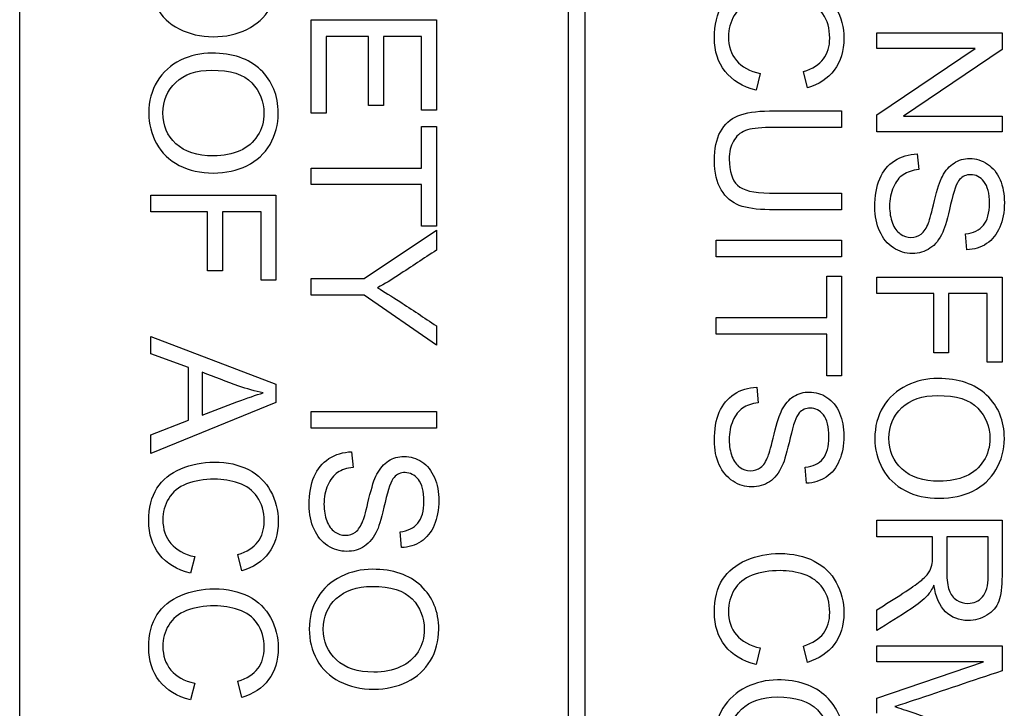
# Model space of a CAD drawing. Units: millimetres. Extents: x -58 to 679, y -11 to 891.
# Drawn here: x 507 to 518, y 380 to 388 of the extents above; entities that cross this region are included whole.
import ezdxf

# ---------------------------------------------------------------- set-up
doc = ezdxf.new("R2010")
doc.units = ezdxf.units.MM
doc.layers.add('C526_ÉTIQUETTE_T', color=7, linetype='Continuous')
doc.layers.add('Cartouche', color=7, linetype='Continuous')

# ---------------------------------------------------------------- blocks, each defined once
blk = doc.blocks.new('SE')
at = {"layer": 'C526_ÉTIQUETTE_T', "color": 7, "linetype": 'Continuous'}
for p, q in [((506.691, 360.299), (506.691, 395.299)), ((513.041, 395.299), (513.041, 326.299)), ((513.241, 326.299), (513.241, 395.299)), ((510.067, 386.566), (510.067, 387.647)), ((510.067, 387.647), (511.517, 387.647)), ((511.517, 387.647), (511.517, 386.6)), ((510.732, 387.455), (510.239, 387.455)), ((510.239, 387.455), (510.239, 386.566)), ((510.732, 386.655), (510.732, 387.455)), ((511.346, 387.455), (510.904, 387.455)), ((510.904, 387.455), (510.904, 386.655)), ((511.346, 386.6), (511.346, 387.455)), ((516.617, 387.315), (516.617, 387.498)), ((516.617, 387.498), (518.067, 387.498)), ((518.067, 387.498), (518.067, 387.302)), ((516.617, 386.548), (517.757, 387.315)), ((517.757, 387.315), (516.617, 387.315)), ((518.067, 387.302), (516.927, 386.534)), ((515.268, 387.025), (515.22, 386.833)), ((515.813, 386.859), (515.769, 387.048)), ((510.904, 386.655), (510.732, 386.655)), ((510.239, 386.566), (510.067, 386.566)), ((511.517, 386.6), (511.346, 386.6)), ((516.209, 386.592), (516.209, 386.4)), ((516.617, 386.351), (516.617, 386.548)), ((516.927, 386.534), (518.067, 386.534)), ((518.067, 386.534), (518.067, 386.351)), ((511.346, 385.931), (511.346, 386.411)), ((511.346, 386.411), (511.517, 386.411)), ((511.517, 386.411), (511.517, 385.261)), ((518.067, 386.351), (516.617, 386.351)), ((517.084, 386.096), (517.102, 385.915)), ((510.067, 385.74), (510.067, 385.931)), ((510.067, 385.931), (511.346, 385.931)), ((511.346, 385.74), (510.067, 385.74)), ((511.346, 385.261), (511.346, 385.74)), ((516.209, 385.643), (516.209, 385.45)), ((508.208, 385.427), (508.208, 385.619)), ((508.208, 385.619), (509.659, 385.619)), ((509.659, 385.619), (509.659, 384.636)), ((508.868, 385.427), (508.208, 385.427)), ((508.868, 384.741), (508.868, 385.427)), ((509.487, 385.427), (509.04, 385.427)), ((509.04, 385.427), (509.04, 384.741)), ((509.487, 384.636), (509.487, 385.427)), ((510.681, 384.653), (511.517, 385.212)), ((511.517, 385.261), (511.346, 385.261)), ((511.517, 385.212), (511.517, 384.981)), ((514.758, 384.906), (514.758, 385.098)), ((514.758, 385.098), (516.209, 385.098)), ((516.209, 385.098), (516.209, 384.906)), ((517.661, 384.986), (517.646, 385.169)), ((516.209, 384.906), (514.758, 384.906)), ((509.04, 384.741), (508.868, 384.741)), ((509.659, 384.636), (509.487, 384.636)), ((510.067, 384.46), (510.067, 384.653)), ((510.067, 384.653), (510.681, 384.653)), ((516.037, 384.201), (516.037, 384.68)), ((516.037, 384.68), (516.209, 384.68)), ((516.209, 384.68), (516.209, 383.529)), ((516.617, 384.479), (516.617, 384.671)), ((516.617, 384.671), (518.067, 384.671)), ((518.067, 384.671), (518.067, 383.687)), ((510.681, 384.46), (510.067, 384.46)), ((511.517, 383.881), (510.681, 384.46)), ((517.276, 384.479), (516.617, 384.479)), ((517.276, 383.793), (517.276, 384.479)), ((517.896, 384.479), (517.448, 384.479)), ((517.448, 384.479), (517.448, 383.793)), ((517.896, 383.687), (517.896, 384.479)), ((514.758, 384.008), (514.758, 384.201)), ((514.758, 384.201), (516.037, 384.201)), ((511.517, 384.105), (511.517, 383.881)), ((508.208, 383.781), (508.208, 383.984)), ((508.208, 383.984), (509.659, 383.43)), ((516.037, 384.008), (514.758, 384.008)), ((516.037, 383.529), (516.037, 384.008)), ((508.647, 383.623), (508.208, 383.781)), ((517.448, 383.793), (517.276, 383.793)), ((508.647, 383.013), (508.647, 383.623)), ((518.067, 383.687), (517.896, 383.687)), ((508.805, 383.568), (508.805, 383.074)), ((516.209, 383.529), (516.037, 383.529)), ((509.659, 383.43), (509.659, 383.218)), ((515.226, 383.395), (515.243, 383.214)), ((509.659, 383.218), (508.208, 382.628)), ((508.208, 382.846), (508.647, 383.013)), ((510.067, 382.921), (510.067, 383.113)), ((510.067, 383.113), (511.517, 383.113)), ((511.517, 383.113), (511.517, 382.921)), ((511.517, 382.921), (510.067, 382.921)), ((508.208, 382.628), (508.208, 382.846)), ((510.534, 382.648), (510.552, 382.468)), ((515.802, 382.285), (515.788, 382.469)), ((516.617, 381.665), (516.617, 381.857)), ((516.617, 381.857), (518.067, 381.857)), ((511.111, 381.539), (511.096, 381.722)), ((517.262, 381.665), (516.617, 381.665)), ((517.907, 381.665), (517.428, 381.665)), ((508.718, 381.435), (508.67, 381.244)), ((509.263, 381.269), (509.219, 381.458)), ((516.617, 380.58), (516.617, 380.819)), ((515.813, 380.212), (515.769, 380.401)), ((516.617, 380.217), (516.617, 380.404)), ((516.617, 380.404), (518.067, 380.404)), ((518.067, 380.404), (518.067, 380.114)), ((515.268, 380.378), (515.22, 380.186)), ((516.617, 379.797), (517.853, 380.217)), ((517.853, 380.217), (516.617, 380.217)), ((508.718, 379.97), (508.67, 379.779)), ((509.263, 379.804), (509.219, 379.993)), ((516.617, 379.623), (516.617, 379.797))]:
    blk.add_line(p, q, dxfattribs=at)
for points, knots in [([(508.916, 388.84), (509.157, 388.84), (509.345, 388.775), (509.481, 388.646), (509.617, 388.517), (509.685, 388.349), (509.685, 388.011), (509.653, 387.89), (509.59, 387.782), (509.526, 387.674), (509.436, 387.593), (509.322, 387.536), (509.208, 387.479), (509.078, 387.452), (508.786, 387.452), (508.655, 387.482), (508.539, 387.541), (508.422, 387.6), (508.335, 387.684), (508.275, 387.794), (508.216, 387.902), (508.186, 388.02), (508.186, 388.282), (508.218, 388.404), (508.285, 388.512), (508.351, 388.619), (508.44, 388.701), (508.554, 388.757), (508.668, 388.812), (508.789, 388.84), (508.916, 388.84)], [0, 0, 0, 0, 0.133349, 0.133349, 0.133349, 0.256814, 0.256814, 0.337182, 0.337182, 0.337182, 0.417475, 0.417475, 0.417475, 0.505009, 0.505009, 0.59371, 0.59371, 0.59371, 0.674513, 0.674513, 0.674513, 0.752707, 0.752707, 0.838119, 0.838119, 0.838119, 0.918391, 0.918391, 0.918391, 1, 1, 1, 1]), ([(515.22, 386.833), (515.063, 386.873), (514.942, 386.946), (514.86, 387.05), (514.777, 387.155), (514.736, 387.283), (514.736, 387.591), (514.767, 387.718), (514.831, 387.817), (514.894, 387.915), (514.986, 387.989), (515.107, 388.041), (515.227, 388.093), (515.357, 388.117), (515.647, 388.117), (515.779, 388.088), (515.891, 388.03), (516.003, 387.973), (516.089, 387.89), (516.147, 387.784), (516.205, 387.677), (516.235, 387.56), (516.235, 387.287), (516.199, 387.165), (516.124, 387.065), (516.051, 386.967), (515.946, 386.897), (515.813, 386.859)], [0, 0, 0, 0, 0.109691, 0.109691, 0.109691, 0.211904, 0.211904, 0.317373, 0.317373, 0.317373, 0.409805, 0.409805, 0.409805, 0.509076, 0.509076, 0.616619, 0.616619, 0.616619, 0.708947, 0.708947, 0.708947, 0.7993, 0.7993, 0.902657, 0.902657, 0.902657, 1, 1, 1, 1]), ([(515.769, 387.048), (515.874, 387.082), (515.951, 387.13), (516, 387.195), (516.047, 387.259), (516.072, 387.339), (516.072, 387.547), (516.045, 387.641), (515.992, 387.716), (515.939, 387.792), (515.866, 387.844), (515.776, 387.874), (515.685, 387.904), (515.593, 387.919), (515.374, 387.919), (515.265, 387.902), (515.174, 387.865), (515.082, 387.829), (515.012, 387.773), (514.967, 387.697), (514.922, 387.621), (514.899, 387.539), (514.899, 387.343), (514.93, 387.252), (514.992, 387.176), (515.053, 387.102), (515.147, 387.052), (515.268, 387.025)], [0, 0, 0, 0, 0.097101, 0.097101, 0.097101, 0.187372, 0.187372, 0.290156, 0.290156, 0.290156, 0.384987, 0.384987, 0.384987, 0.478532, 0.478532, 0.599479, 0.599479, 0.599479, 0.69427, 0.69427, 0.69427, 0.781046, 0.781046, 0.887847, 0.887847, 0.887847, 1, 1, 1, 1]), ([(508.916, 387.262), (509.157, 387.262), (509.345, 387.198), (509.481, 387.068), (509.617, 386.939), (509.685, 386.772), (509.685, 386.434), (509.653, 386.313), (509.59, 386.205), (509.526, 386.097), (509.436, 386.015), (509.322, 385.959), (509.207, 385.903), (509.078, 385.874), (508.786, 385.874), (508.655, 385.904), (508.539, 385.963), (508.422, 386.023), (508.335, 386.107), (508.275, 386.216), (508.216, 386.325), (508.186, 386.442), (508.186, 386.705), (508.218, 386.827), (508.285, 386.935), (508.351, 387.042), (508.44, 387.123), (508.554, 387.179), (508.668, 387.235), (508.789, 387.262), (508.916, 387.262)], [0, 0, 0, 0, 0.133361, 0.133361, 0.133361, 0.256256, 0.256256, 0.337215, 0.337215, 0.337215, 0.417398, 0.417398, 0.417398, 0.504952, 0.504952, 0.593674, 0.593674, 0.593674, 0.674484, 0.674484, 0.674484, 0.753287, 0.753287, 0.838105, 0.838105, 0.838105, 0.918383, 0.918383, 0.918383, 1, 1, 1, 1]), ([(508.913, 387.064), (508.738, 387.064), (508.6, 387.017), (508.5, 386.923), (508.4, 386.829), (508.349, 386.712), (508.349, 386.425), (508.4, 386.306), (508.602, 386.119), (508.746, 386.072), (509.051, 386.072), (509.154, 386.093), (509.33, 386.172), (509.397, 386.231), (509.447, 386.307), (509.496, 386.384), (509.519, 386.47), (509.519, 386.702), (509.473, 386.819), (509.379, 386.918), (509.286, 387.016), (509.13, 387.064), (508.913, 387.064)], [0, 0, 0, 0, 0.129062, 0.129062, 0.129062, 0.252559, 0.252559, 0.378578, 0.378578, 0.504596, 0.504596, 0.584255, 0.584255, 0.663915, 0.663915, 0.663915, 0.742678, 0.742678, 0.854857, 0.854857, 0.854857, 1, 1, 1, 1]), ([(516.209, 385.45), (515.93, 385.45), (515.652, 385.45), (515.373, 385.45), (515.227, 385.45), (515.111, 385.467), (515.025, 385.5), (514.939, 385.533), (514.869, 385.592), (514.816, 385.678), (514.763, 385.765), (514.736, 385.878), (514.736, 386.154), (514.758, 386.265), (514.806, 386.352), (514.852, 386.437), (514.92, 386.499), (515.009, 386.536), (515.098, 386.573), (515.218, 386.592), (515.373, 386.592), (515.652, 386.592), (515.93, 386.592), (516.209, 386.592)], [0, 0, 0, 0, 0.228919, 0.228919, 0.228919, 0.325535, 0.325535, 0.325535, 0.402119, 0.402119, 0.402119, 0.498596, 0.498596, 0.593063, 0.593063, 0.593063, 0.669639, 0.669639, 0.669639, 0.771099, 0.771099, 0.771099, 1, 1, 1, 1]), ([(516.209, 386.4), (515.93, 386.4), (515.652, 386.4), (515.373, 386.4), (515.246, 386.4), (515.153, 386.388), (515.095, 386.365), (515.034, 386.341), (514.988, 386.3), (514.956, 386.243), (514.924, 386.186), (514.907, 386.117), (514.908, 386.035), (514.91, 385.894), (514.939, 385.792), (515.004, 385.732), (515.068, 385.673), (515.19, 385.643), (515.373, 385.643), (515.652, 385.643), (515.93, 385.643), (516.209, 385.643)], [0, 0, 0, 0, 0.272241, 0.272241, 0.272241, 0.363942, 0.363942, 0.363942, 0.4251, 0.4251, 0.4251, 0.495608, 0.495608, 0.495608, 0.601629, 0.601629, 0.601629, 0.727787, 0.727787, 0.727787, 1, 1, 1, 1]), ([(517.646, 385.169), (517.736, 385.179), (517.805, 385.213), (517.852, 385.27), (517.899, 385.326), (517.922, 385.411), (517.922, 385.638), (517.9, 385.723), (517.858, 385.775), (517.815, 385.828), (517.764, 385.855), (517.652, 385.855), (517.61, 385.836), (517.576, 385.799), (517.542, 385.762), (517.508, 385.666), (517.472, 385.509), (517.437, 385.354), (517.407, 385.248), (517.381, 385.19), (517.343, 385.105), (517.293, 385.043), (517.233, 385.003), (517.173, 384.963), (517.104, 384.943), (516.95, 384.943), (516.878, 384.966), (516.809, 385.009), (516.741, 385.052), (516.688, 385.117), (516.651, 385.199), (516.613, 385.282), (516.594, 385.375), (516.594, 385.61), (516.613, 385.719), (516.651, 385.808), (516.688, 385.897), (516.746, 385.966), (516.823, 386.016), (516.9, 386.066), (516.987, 386.093), (517.084, 386.096)], [0, 0, 0, 0, 0.061034, 0.061034, 0.061034, 0.128712, 0.128712, 0.199332, 0.199332, 0.199332, 0.244317, 0.244317, 0.283497, 0.283497, 0.283497, 0.363985, 0.363985, 0.363985, 0.450485, 0.450485, 0.450485, 0.513105, 0.513105, 0.513105, 0.571364, 0.571364, 0.629623, 0.629623, 0.629623, 0.694846, 0.694846, 0.694846, 0.766171, 0.766171, 0.856827, 0.856827, 0.856827, 0.92829, 0.92829, 0.92829, 1, 1, 1, 1]), ([(517.102, 385.915), (517.028, 385.906), (516.968, 385.887), (516.922, 385.855), (516.876, 385.824), (516.838, 385.776), (516.78, 385.645), (516.765, 385.57), (516.765, 385.416), (516.777, 385.351), (516.798, 385.295), (516.82, 385.239), (516.85, 385.197), (516.926, 385.143), (516.967, 385.13), (517.057, 385.13), (517.097, 385.142), (517.131, 385.167), (517.165, 385.193), (517.192, 385.236), (517.216, 385.297), (517.23, 385.336), (517.254, 385.421), (517.318, 385.688), (517.348, 385.781), (517.377, 385.835), (517.414, 385.904), (517.458, 385.956), (517.512, 385.99), (517.565, 386.024), (517.626, 386.042), (517.766, 386.042), (517.835, 386.02), (517.962, 385.937), (518.01, 385.876), (518.044, 385.797), (518.078, 385.718), (518.094, 385.628), (518.094, 385.423), (518.076, 385.329), (518.007, 385.165), (517.955, 385.102), (517.889, 385.057), (517.821, 385.012), (517.745, 384.99), (517.661, 384.986)], [0, 0, 0, 0, 0.049766, 0.049766, 0.049766, 0.104949, 0.104949, 0.160132, 0.160132, 0.208823, 0.208823, 0.208823, 0.245082, 0.245082, 0.281342, 0.281342, 0.316831, 0.316831, 0.316831, 0.357657, 0.357657, 0.357657, 0.430862, 0.430862, 0.504067, 0.504067, 0.504067, 0.558288, 0.558288, 0.558288, 0.610697, 0.610697, 0.668422, 0.668422, 0.726147, 0.726147, 0.726147, 0.791238, 0.791238, 0.86414, 0.86414, 0.937041, 0.937041, 0.937041, 1, 1, 1, 1]), ([(511.517, 384.981), (511.371, 384.885), (511.225, 384.79), (511.079, 384.694), (510.997, 384.641), (510.917, 384.591), (510.836, 384.546)], [0, 0, 0, 0, 0.647857, 0.647857, 0.647857, 1, 1, 1, 1]), ([(510.836, 384.546), (510.911, 384.502), (510.996, 384.449), (511.092, 384.387), (511.235, 384.295), (511.375, 384.199), (511.517, 384.105)], [0, 0, 0, 0, 0.371168, 0.371168, 0.371168, 1, 1, 1, 1]), ([(509.51, 383.329), (509.416, 383.35), (509.323, 383.377), (509.23, 383.409), (509.087, 383.458), (508.947, 383.515), (508.805, 383.568)], [0, 0, 0, 0, 0.390867, 0.390867, 0.390867, 1, 1, 1, 1]), ([(517.325, 383.497), (517.564, 383.497), (517.753, 383.434), (518.025, 383.175), (518.094, 383.008), (518.094, 382.669), (518.062, 382.548), (517.997, 382.441), (517.933, 382.334), (517.844, 382.251), (517.729, 382.194), (517.616, 382.138), (517.486, 382.11), (517.194, 382.11), (517.062, 382.139), (516.946, 382.199), (516.831, 382.259), (516.742, 382.342), (516.683, 382.451), (516.624, 382.561), (516.594, 382.677), (516.594, 382.94), (516.626, 383.063), (516.692, 383.17), (516.758, 383.278), (516.849, 383.359), (516.963, 383.414), (517.077, 383.47), (517.197, 383.497), (517.325, 383.497)], [0, 0, 0, 0, 0.126962, 0.126962, 0.253923, 0.253923, 0.337167, 0.337167, 0.337167, 0.417453, 0.417453, 0.417453, 0.505011, 0.505011, 0.593736, 0.593736, 0.593736, 0.674249, 0.674249, 0.674249, 0.753069, 0.753069, 0.837906, 0.837906, 0.837906, 0.918392, 0.918392, 0.918392, 1, 1, 1, 1]), ([(515.788, 382.469), (515.879, 382.478), (515.947, 382.511), (516.04, 382.625), (516.063, 382.709), (516.063, 382.937), (516.042, 383.021), (515.957, 383.128), (515.906, 383.154), (515.794, 383.154), (515.751, 383.135), (515.718, 383.098), (515.684, 383.06), (515.65, 382.964), (515.614, 382.809), (515.578, 382.653), (515.548, 382.546), (515.522, 382.488), (515.484, 382.404), (515.435, 382.342), (515.375, 382.302), (515.315, 382.261), (515.246, 382.242), (515.092, 382.242), (515.019, 382.264), (514.952, 382.308), (514.884, 382.353), (514.83, 382.416), (514.792, 382.499), (514.755, 382.581), (514.736, 382.674), (514.736, 382.908), (514.755, 383.018), (514.793, 383.106), (514.832, 383.195), (514.889, 383.265), (514.965, 383.315), (515.042, 383.366), (515.129, 383.392), (515.226, 383.395)], [0, 0, 0, 0, 0.057083, 0.057083, 0.114166, 0.114166, 0.173217, 0.173217, 0.232269, 0.232269, 0.283701, 0.283701, 0.283701, 0.363946, 0.363946, 0.363946, 0.450713, 0.450713, 0.450713, 0.513327, 0.513327, 0.513327, 0.571558, 0.571558, 0.629789, 0.629789, 0.629789, 0.695168, 0.695168, 0.695168, 0.76706, 0.76706, 0.856925, 0.856925, 0.856925, 0.928176, 0.928176, 0.928176, 1, 1, 1, 1]), ([(508.805, 383.074), (508.939, 383.125), (509.073, 383.175), (509.206, 383.226), (509.328, 383.272), (509.43, 383.306), (509.51, 383.329)], [0, 0, 0, 0, 0.571441, 0.571441, 0.571441, 1, 1, 1, 1]), ([(515.243, 383.214), (515.17, 383.206), (515.11, 383.185), (515.017, 383.124), (514.98, 383.074), (514.922, 382.943), (514.907, 382.87), (514.908, 382.788), (514.909, 382.714), (514.919, 382.649), (514.94, 382.594), (514.962, 382.538), (514.992, 382.497), (515.03, 382.469), (515.068, 382.441), (515.109, 382.428), (515.199, 382.428), (515.238, 382.441), (515.272, 382.467), (515.306, 382.493), (515.334, 382.535), (515.358, 382.596), (515.373, 382.635), (515.396, 382.721), (515.428, 382.853), (515.46, 382.986), (515.49, 383.08), (515.519, 383.133), (515.556, 383.202), (515.6, 383.255), (515.708, 383.323), (515.768, 383.34), (515.908, 383.34), (515.976, 383.32), (516.104, 383.237), (516.152, 383.176), (516.186, 383.096), (516.219, 383.017), (516.235, 382.928), (516.235, 382.723), (516.218, 382.627), (516.183, 382.546), (516.148, 382.464), (516.097, 382.4), (516.03, 382.356), (515.964, 382.311), (515.887, 382.288), (515.802, 382.285)], [0, 0, 0, 0, 0.052492, 0.052492, 0.104985, 0.104985, 0.157477, 0.157477, 0.157477, 0.208699, 0.208699, 0.208699, 0.249422, 0.249422, 0.249422, 0.283589, 0.283589, 0.317028, 0.317028, 0.317028, 0.357935, 0.357935, 0.357935, 0.427239, 0.427239, 0.427239, 0.504044, 0.504044, 0.504044, 0.556915, 0.556915, 0.609786, 0.609786, 0.668021, 0.668021, 0.726255, 0.726255, 0.726255, 0.796016, 0.796016, 0.872684, 0.872684, 0.872684, 0.937078, 0.937078, 0.937078, 1, 1, 1, 1]), ([(517.32, 383.3), (517.146, 383.3), (517.008, 383.253), (516.907, 383.159), (516.807, 383.065), (516.757, 382.947), (516.757, 382.66), (516.808, 382.541), (516.909, 382.448), (517.011, 382.355), (517.155, 382.307), (517.459, 382.307), (517.561, 382.328), (517.649, 382.367), (517.738, 382.407), (517.806, 382.466), (517.902, 382.62), (517.927, 382.706), (517.927, 382.938), (517.88, 383.055), (517.787, 383.153), (517.694, 383.251), (517.538, 383.3), (517.32, 383.3)], [0, 0, 0, 0, 0.128989, 0.128989, 0.128989, 0.242899, 0.242899, 0.359133, 0.359133, 0.359133, 0.497379, 0.497379, 0.584768, 0.584768, 0.584768, 0.663544, 0.663544, 0.742321, 0.742321, 0.854518, 0.854518, 0.854518, 1, 1, 1, 1]), ([(511.096, 381.722), (511.186, 381.733), (511.255, 381.766), (511.302, 381.823), (511.349, 381.879), (511.372, 381.964), (511.372, 382.191), (511.35, 382.276), (511.308, 382.328), (511.265, 382.38), (511.214, 382.408), (511.102, 382.408), (511.06, 382.389), (511.026, 382.352), (510.992, 382.315), (510.958, 382.219), (510.922, 382.063), (510.887, 381.907), (510.857, 381.8), (510.831, 381.742), (510.793, 381.658), (510.743, 381.597), (510.623, 381.515), (510.554, 381.496), (510.4, 381.496), (510.328, 381.518), (510.259, 381.562), (510.191, 381.605), (510.138, 381.67), (510.101, 381.752), (510.063, 381.835), (510.044, 381.928), (510.044, 382.163), (510.063, 382.272), (510.101, 382.361), (510.138, 382.45), (510.196, 382.519), (510.273, 382.569), (510.35, 382.619), (510.437, 382.646), (510.534, 382.648)], [0, 0, 0, 0, 0.060994, 0.060994, 0.060994, 0.128674, 0.128674, 0.199297, 0.199297, 0.199297, 0.244283, 0.244283, 0.283465, 0.283465, 0.283465, 0.363716, 0.363716, 0.363716, 0.450458, 0.450458, 0.450458, 0.510175, 0.510175, 0.569892, 0.569892, 0.629609, 0.629609, 0.629609, 0.694835, 0.694835, 0.694835, 0.766162, 0.766162, 0.856822, 0.856822, 0.856822, 0.928287, 0.928287, 0.928287, 1, 1, 1, 1]), ([(510.552, 382.468), (510.478, 382.459), (510.418, 382.44), (510.372, 382.408), (510.326, 382.376), (510.288, 382.329), (510.23, 382.197), (510.215, 382.123), (510.215, 381.968), (510.227, 381.904), (510.248, 381.848), (510.27, 381.791), (510.3, 381.75), (510.376, 381.696), (510.417, 381.683), (510.507, 381.683), (510.547, 381.695), (510.581, 381.72), (510.615, 381.746), (510.642, 381.79), (510.666, 381.85), (510.681, 381.888), (510.704, 381.974), (510.768, 382.241), (510.798, 382.334), (510.827, 382.388), (510.864, 382.457), (510.908, 382.509), (510.962, 382.543), (511.015, 382.577), (511.076, 382.594), (511.216, 382.594), (511.285, 382.573), (511.412, 382.49), (511.46, 382.43), (511.494, 382.35), (511.528, 382.27), (511.544, 382.182), (511.544, 381.976), (511.526, 381.882), (511.457, 381.717), (511.405, 381.655), (511.339, 381.61), (511.271, 381.565), (511.195, 381.543), (511.111, 381.539)], [0, 0, 0, 0, 0.049767, 0.049767, 0.049767, 0.10495, 0.10495, 0.160133, 0.160133, 0.208823, 0.208823, 0.208823, 0.245084, 0.245084, 0.281344, 0.281344, 0.316832, 0.316832, 0.316832, 0.357643, 0.357643, 0.357643, 0.430849, 0.430849, 0.504055, 0.504055, 0.504055, 0.5583, 0.5583, 0.5583, 0.610706, 0.610706, 0.668429, 0.668429, 0.726152, 0.726152, 0.726152, 0.79169, 0.79169, 0.864365, 0.864365, 0.937041, 0.937041, 0.937041, 1, 1, 1, 1]), ([(508.67, 381.244), (508.513, 381.284), (508.392, 381.356), (508.31, 381.461), (508.228, 381.567), (508.186, 381.694), (508.186, 382.002), (508.217, 382.129), (508.345, 382.326), (508.436, 382.4), (508.678, 382.503), (508.807, 382.529), (509.097, 382.529), (509.229, 382.5), (509.453, 382.384), (509.539, 382.302), (509.597, 382.194), (509.655, 382.088), (509.685, 381.971), (509.685, 381.698), (509.649, 381.575), (509.574, 381.477), (509.5, 381.378), (509.396, 381.309), (509.263, 381.269)], [0, 0, 0, 0, 0.109769, 0.109769, 0.109769, 0.204427, 0.204427, 0.3021, 0.3021, 0.399773, 0.399773, 0.497445, 0.497445, 0.603257, 0.603257, 0.709069, 0.709069, 0.709069, 0.800003, 0.800003, 0.90256, 0.90256, 0.90256, 1, 1, 1, 1]), ([(509.219, 381.458), (509.324, 381.492), (509.401, 381.542), (509.498, 381.669), (509.522, 381.75), (509.522, 381.959), (509.495, 382.052), (509.442, 382.127), (509.389, 382.202), (509.316, 382.254), (509.226, 382.285), (509.136, 382.316), (509.043, 382.331), (508.824, 382.331), (508.715, 382.312), (508.624, 382.277), (508.532, 382.241), (508.462, 382.184), (508.417, 382.109), (508.371, 382.032), (508.349, 381.95), (508.349, 381.753), (508.38, 381.662), (508.442, 381.588), (508.504, 381.513), (508.597, 381.462), (508.718, 381.435)], [0, 0, 0, 0, 0.091785, 0.091785, 0.183569, 0.183569, 0.29004, 0.29004, 0.29004, 0.38499, 0.38499, 0.38499, 0.478498, 0.478498, 0.599398, 0.599398, 0.599398, 0.694167, 0.694167, 0.694167, 0.781468, 0.781468, 0.887747, 0.887747, 0.887747, 1, 1, 1, 1]), ([(518.067, 381.857), (518.067, 381.643), (518.067, 381.429), (518.067, 381.214), (518.067, 381.085), (518.054, 380.986), (518.029, 380.919), (518.004, 380.851), (517.956, 380.797), (517.891, 380.757), (517.825, 380.717), (517.753, 380.696), (517.57, 380.696), (517.483, 380.73), (517.414, 380.797), (517.343, 380.864), (517.298, 380.966), (517.279, 381.106)], [0, 0, 0, 0, 0.318879, 0.318879, 0.318879, 0.467343, 0.467343, 0.467343, 0.574695, 0.574695, 0.574695, 0.686682, 0.686682, 0.829702, 0.829702, 0.829702, 1, 1, 1, 1]), ([(516.617, 380.819), (516.718, 380.883), (516.819, 380.947), (516.92, 381.011), (517.007, 381.067), (517.074, 381.114), (517.166, 381.187), (517.198, 381.219), (517.235, 381.277), (517.247, 381.306), (517.255, 381.336), (517.261, 381.357), (517.262, 381.393), (517.262, 381.443), (517.262, 381.517), (517.262, 381.591), (517.262, 381.665)], [0, 0, 0, 0, 0.307734, 0.307734, 0.307734, 0.444274, 0.444274, 0.580815, 0.580815, 0.717355, 0.717355, 0.717355, 0.809553, 0.809553, 0.809553, 1, 1, 1, 1]), ([(517.428, 381.665), (517.428, 381.528), (517.428, 381.39), (517.428, 381.253), (517.428, 381.165), (517.437, 381.095), (517.473, 380.997), (517.502, 380.959), (517.582, 380.907), (517.625, 380.894), (517.74, 380.894), (517.796, 380.92), (517.84, 380.969), (517.885, 381.019), (517.907, 381.098), (517.907, 381.206), (517.907, 381.359), (517.907, 381.512), (517.907, 381.665)], [0, 0, 0, 0, 0.228415, 0.228415, 0.228415, 0.31373, 0.31373, 0.399045, 0.399045, 0.48436, 0.48436, 0.606238, 0.606238, 0.606238, 0.745866, 0.745866, 0.745866, 1, 1, 1, 1]), ([(515.22, 380.186), (515.063, 380.226), (514.942, 380.298), (514.86, 380.404), (514.778, 380.509), (514.736, 380.637), (514.736, 380.945), (514.767, 381.071), (514.895, 381.268), (514.986, 381.343), (515.228, 381.445), (515.357, 381.471), (515.647, 381.471), (515.779, 381.442), (516.003, 381.326), (516.089, 381.244), (516.147, 381.137), (516.205, 381.03), (516.235, 380.914), (516.235, 380.64), (516.199, 380.518), (516.124, 380.419), (516.05, 380.321), (515.946, 380.251), (515.813, 380.212)], [0, 0, 0, 0, 0.109769, 0.109769, 0.109769, 0.204427, 0.204427, 0.3021, 0.3021, 0.399773, 0.399773, 0.497445, 0.497445, 0.603257, 0.603257, 0.709069, 0.709069, 0.709069, 0.800003, 0.800003, 0.90256, 0.90256, 0.90256, 1, 1, 1, 1]), ([(510.775, 381.289), (511.014, 381.289), (511.203, 381.225), (511.475, 380.966), (511.544, 380.799), (511.544, 380.461), (511.512, 380.34), (511.447, 380.233), (511.382, 380.125), (511.294, 380.043), (511.179, 379.986), (511.065, 379.931), (510.936, 379.901), (510.644, 379.901), (510.512, 379.931), (510.396, 379.99), (510.28, 380.049), (510.192, 380.134), (510.133, 380.243), (510.075, 380.352), (510.044, 380.469), (510.044, 380.732), (510.076, 380.855), (510.142, 380.962), (510.208, 381.07), (510.299, 381.15), (510.413, 381.206), (510.526, 381.262), (510.647, 381.289), (510.775, 381.289)], [0, 0, 0, 0, 0.126755, 0.126755, 0.253511, 0.253511, 0.337013, 0.337013, 0.337013, 0.417324, 0.417324, 0.417324, 0.504877, 0.504877, 0.593598, 0.593598, 0.593598, 0.674281, 0.674281, 0.674281, 0.753095, 0.753095, 0.837925, 0.837925, 0.837925, 0.918377, 0.918377, 0.918377, 1, 1, 1, 1]), ([(515.769, 380.401), (515.874, 380.435), (515.951, 380.484), (516.048, 380.611), (516.072, 380.693), (516.072, 380.901), (516.045, 380.994), (515.992, 381.069), (515.938, 381.145), (515.866, 381.197), (515.776, 381.228), (515.686, 381.259), (515.593, 381.273), (515.374, 381.273), (515.265, 381.255), (515.174, 381.219), (515.082, 381.183), (515.012, 381.126), (514.967, 381.051), (514.921, 380.975), (514.899, 380.892), (514.899, 380.695), (514.93, 380.605), (514.992, 380.53), (515.054, 380.455), (515.147, 380.405), (515.268, 380.378)], [0, 0, 0, 0, 0.091784, 0.091784, 0.183567, 0.183567, 0.290037, 0.290037, 0.290037, 0.384997, 0.384997, 0.384997, 0.478504, 0.478504, 0.599403, 0.599403, 0.599403, 0.69417, 0.69417, 0.69417, 0.78147, 0.78147, 0.887748, 0.887748, 0.887748, 1, 1, 1, 1]), ([(510.77, 381.091), (510.596, 381.091), (510.458, 381.044), (510.257, 380.857), (510.207, 380.739), (510.207, 380.452), (510.258, 380.333), (510.461, 380.146), (510.605, 380.099), (510.909, 380.099), (511.011, 380.12), (511.187, 380.199), (511.256, 380.258), (511.304, 380.334), (511.353, 380.411), (511.377, 380.498), (511.377, 380.729), (511.33, 380.846), (511.237, 380.945), (511.145, 381.043), (510.988, 381.091), (510.77, 381.091)], [0, 0, 0, 0, 0.124494, 0.124494, 0.248989, 0.248989, 0.376024, 0.376024, 0.503059, 0.503059, 0.583361, 0.583361, 0.663663, 0.663663, 0.663663, 0.742739, 0.742739, 0.854565, 0.854565, 0.854565, 1, 1, 1, 1]), ([(517.279, 381.106), (517.254, 381.055), (517.23, 381.016), (517.207, 380.99), (517.156, 380.933), (517.09, 380.881), (517.013, 380.831), (516.882, 380.745), (516.749, 380.663), (516.617, 380.58)], [0, 0, 0, 0, 0.159769, 0.159769, 0.159769, 0.45341, 0.45341, 0.45341, 1, 1, 1, 1]), ([(508.67, 379.779), (508.513, 379.818), (508.392, 379.891), (508.31, 379.996), (508.228, 380.101), (508.186, 380.229), (508.186, 380.537), (508.217, 380.664), (508.345, 380.861), (508.436, 380.935), (508.678, 381.037), (508.807, 381.063), (509.097, 381.063), (509.229, 381.033), (509.341, 380.977), (509.454, 380.919), (509.539, 380.836), (509.597, 380.729), (509.655, 380.622), (509.685, 380.505), (509.685, 380.233), (509.649, 380.11), (509.574, 380.012), (509.5, 379.913), (509.396, 379.844), (509.263, 379.804)], [0, 0, 0, 0, 0.10977, 0.10977, 0.10977, 0.206969, 0.206969, 0.307264, 0.307264, 0.407559, 0.407559, 0.507853, 0.507853, 0.616506, 0.616506, 0.616506, 0.709074, 0.709074, 0.709074, 0.799642, 0.799642, 0.90256, 0.90256, 0.90256, 1, 1, 1, 1]), ([(509.219, 379.993), (509.324, 380.027), (509.401, 380.076), (509.498, 380.204), (509.522, 380.285), (509.522, 380.494), (509.495, 380.586), (509.442, 380.662), (509.389, 380.737), (509.316, 380.789), (509.226, 380.82), (509.136, 380.851), (509.043, 380.865), (508.824, 380.865), (508.715, 380.847), (508.624, 380.811), (508.532, 380.775), (508.462, 380.719), (508.417, 380.643), (508.371, 380.567), (508.349, 380.485), (508.349, 380.288), (508.38, 380.197), (508.442, 380.123), (508.504, 380.048), (508.597, 379.997), (508.718, 379.97)], [0, 0, 0, 0, 0.091785, 0.091785, 0.183569, 0.183569, 0.29004, 0.29004, 0.29004, 0.38499, 0.38499, 0.38499, 0.478498, 0.478498, 0.599398, 0.599398, 0.599398, 0.694167, 0.694167, 0.694167, 0.781468, 0.781468, 0.887747, 0.887747, 0.887747, 1, 1, 1, 1]), ([(518.067, 380.114), (517.725, 379.999), (517.382, 379.884), (517.04, 379.769), (516.944, 379.737), (516.873, 379.714), (516.825, 379.7)], [0, 0, 0, 0, 0.827843, 0.827843, 0.827843, 1, 1, 1, 1]), ([(515.466, 380.009), (515.707, 380.009), (515.895, 379.944), (516.031, 379.815), (516.167, 379.686), (516.235, 379.518), (516.235, 379.179), (516.203, 379.058), (516.14, 378.951), (516.076, 378.843), (515.986, 378.762), (515.872, 378.705), (515.758, 378.648), (515.628, 378.621), (515.336, 378.621), (515.205, 378.65), (515.089, 378.71), (514.972, 378.77), (514.885, 378.853), (514.765, 379.071), (514.736, 379.188), (514.736, 379.45), (514.768, 379.573), (514.835, 379.68), (514.902, 379.788), (514.99, 379.87), (515.104, 379.925), (515.219, 379.98), (515.339, 380.009), (515.466, 380.009)], [0, 0, 0, 0, 0.133362, 0.133362, 0.133362, 0.256495, 0.256495, 0.337229, 0.337229, 0.337229, 0.417514, 0.417514, 0.417514, 0.505069, 0.505069, 0.593791, 0.593791, 0.593791, 0.673194, 0.673194, 0.752598, 0.752598, 0.838063, 0.838063, 0.838063, 0.918355, 0.918355, 0.918355, 1, 1, 1, 1]), ([(515.463, 379.811), (515.288, 379.811), (515.15, 379.763), (515.05, 379.67), (514.949, 379.575), (514.899, 379.457), (514.899, 379.17), (514.95, 379.052), (515.051, 378.959), (515.153, 378.866), (515.296, 378.818), (515.601, 378.818), (515.704, 378.838), (515.792, 378.878), (515.88, 378.917), (515.947, 378.976), (515.997, 379.053), (516.046, 379.13), (516.069, 379.217), (516.069, 379.448), (516.023, 379.565), (515.929, 379.663), (515.835, 379.761), (515.68, 379.811), (515.463, 379.811)], [0, 0, 0, 0, 0.129047, 0.129047, 0.129047, 0.242909, 0.242909, 0.359096, 0.359096, 0.359096, 0.497531, 0.497531, 0.585039, 0.585039, 0.585039, 0.664142, 0.664142, 0.664142, 0.742792, 0.742792, 0.854809, 0.854809, 0.854809, 1, 1, 1, 1]), ([(516.825, 379.7), (516.878, 379.683), (516.956, 379.658), (517.058, 379.622), (517.394, 379.505), (517.731, 379.391), (518.067, 379.275)], [0, 0, 0, 0, 0.186831, 0.186831, 0.186831, 1, 1, 1, 1])]:
    blk.add_open_spline(points, degree=3, knots=knots, dxfattribs=at)

msp = doc.modelspace()

# ---------------------------------------------------------------- block references
at = {"layer": 'Cartouche'}
msp.add_blockref('SE', (0, 0), dxfattribs=at)

doc.saveas('drawing.dxf')
